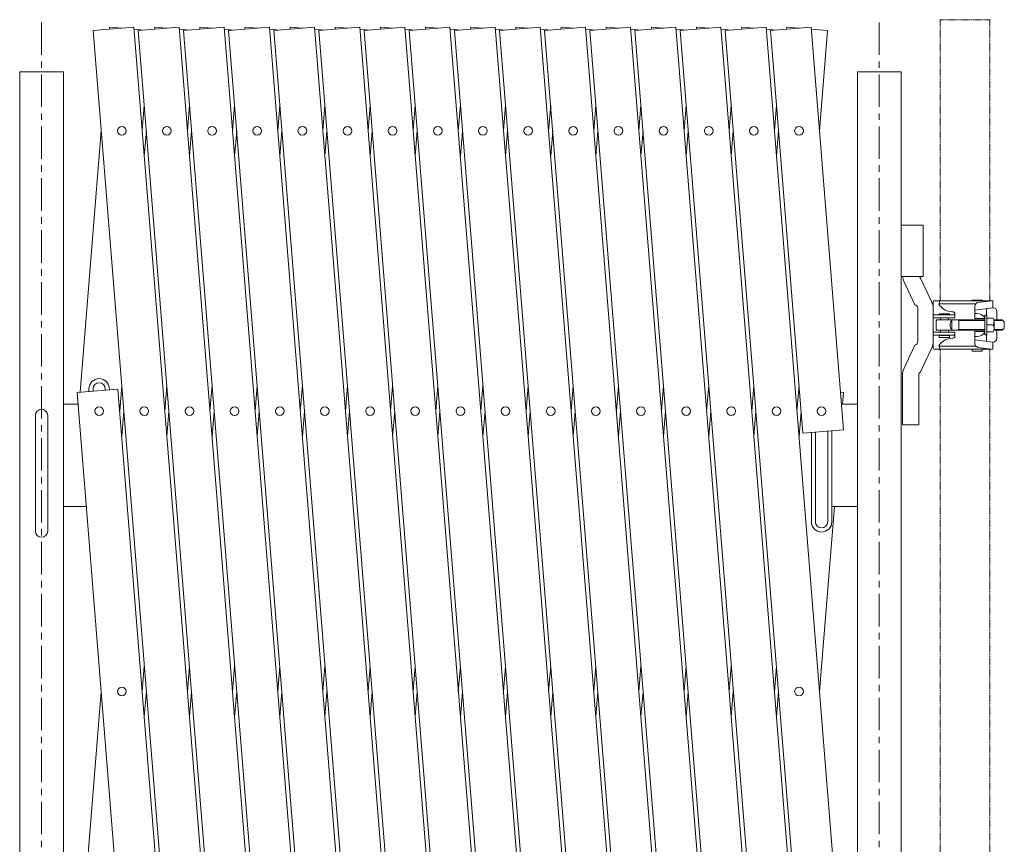
# Model space of a CAD drawing. Units: millimetres. Extents: x -24 to 11474, y -32 to 6775.
# Drawn here: x 2399 to 3362, y 5442 to 6249 of the extents above; entities that cross this region are included whole.
import ezdxf

# ---------------------------------------------------------------- set-up
doc = ezdxf.new("R2010")
doc.units = ezdxf.units.MM
doc.linetypes.add('CENTER', pattern=[50.8, 31.75, -6.35, 6.35, -6.35])
doc.linetypes.add('PHANTOM2', pattern=[31.75, 15.875, -3.175, 3.175, -3.175, 3.175, -3.175])
for name, color, linetype, lineweight in [('2点鎖線', 6, 'PHANTOM2', 9), ('中心線', 1, 'CENTER', 9), ('実線', 3, 'Continuous', 18)]:
    doc.layers.add(name, color=color, linetype=linetype, lineweight=lineweight)

msp = doc.modelspace()

# ---------------------------------------------------------------- linework, layer by layer
at = {"layer": '2点鎖線', "ltscale": 0.05}
for p, q in [((3299.02, 5973.84), (3299.02, 6248.59)), ((3347.62, 6248.59), (3299.02, 6248.59)), ((3347.62, 5973.84), (3347.62, 6248.59)), ((3299.02, 5158.84), (3299.02, 5926.34)), ((3347.62, 5158.84), (3347.62, 5926.34))]:
    msp.add_line(p, q, dxfattribs=at)
at = {"layer": '中心線'}
for p, q in [((2420.57, 6245.9), (2420.57, 4635.95)), ((3239.55, 6245.9), (3239.55, 4635.95))]:
    msp.add_line(p, q, dxfattribs=at)
at = {"layer": '実線'}
for p, q in [((2471.03, 6238), (2510.9, 6241.21)), ((2471.03, 6238), (2575.37, 4942.2)), ((2486.93, 6239.28), (2487.08, 6241.21)), ((2498.99, 6240.25), (2487.08, 6241.21)), ((2615.24, 4945.41), (2510.9, 6241.21)), ((2521.06, 6238.48), (2511.06, 6239.28)), ((2515.17, 6238), (2555.04, 6241.21)), ((2515.17, 6238), (2619.51, 4942.2)), ((2531.07, 6239.28), (2531.22, 6241.21)), ((2543.13, 6240.25), (2531.22, 6241.21)), ((2659.38, 4945.41), (2555.04, 6241.21)), ((2565.2, 6238.48), (2555.2, 6239.28)), ((2559.31, 6238), (2599.19, 6241.21)), ((2559.31, 6238), (2663.65, 4942.2)), ((2575.21, 6239.28), (2575.37, 6241.21)), ((2587.28, 6240.25), (2575.37, 6241.21)), ((2703.52, 4945.41), (2599.19, 6241.21)), ((2609.35, 6238.48), (2599.34, 6239.28)), ((2603.46, 6238), (2643.33, 6241.21)), ((2603.46, 6238), (2707.79, 4942.2)), ((2619.35, 6239.28), (2619.51, 6241.21)), ((2631.42, 6240.25), (2619.51, 6241.21)), ((2747.66, 4945.41), (2643.33, 6241.21)), ((2653.49, 6238.48), (2643.48, 6239.28)), ((2647.6, 6238), (2687.47, 6241.21)), ((2647.6, 6238), (2751.94, 4942.2)), ((2663.5, 6239.28), (2663.65, 6241.21)), ((2675.56, 6240.25), (2663.65, 6241.21)), ((2791.81, 4945.41), (2687.47, 6241.21)), ((2697.63, 6238.48), (2687.63, 6239.28)), ((2691.74, 6238), (2731.61, 6241.21)), ((2691.74, 6238), (2796.08, 4942.2)), ((2707.64, 6239.28), (2707.79, 6241.21)), ((2719.7, 6240.25), (2707.79, 6241.21)), ((2835.95, 4945.41), (2731.61, 6241.21)), ((2741.77, 6238.48), (2731.77, 6239.28)), ((2735.88, 6238), (2775.76, 6241.21)), ((2735.88, 6238), (2840.22, 4942.2)), ((2751.78, 6239.28), (2751.94, 6241.21)), ((2763.85, 6240.25), (2751.94, 6241.21)), ((2880.09, 4945.41), (2775.76, 6241.21)), ((2785.92, 6238.48), (2775.91, 6239.28)), ((2780.03, 6238), (2819.9, 6241.21)), ((2780.03, 6238), (2884.36, 4942.2)), ((2795.92, 6239.28), (2796.08, 6241.21)), ((2807.99, 6240.25), (2796.08, 6241.21)), ((2924.23, 4945.41), (2819.9, 6241.21)), ((2830.06, 6238.48), (2820.05, 6239.28)), ((2824.17, 6238), (2864.04, 6241.21)), ((2824.17, 6238), (2928.51, 4942.2)), ((2840.07, 6239.28), (2840.22, 6241.21)), ((2852.13, 6240.25), (2840.22, 6241.21)), ((2968.38, 4945.41), (2864.04, 6241.21)), ((2874.2, 6238.48), (2864.2, 6239.28)), ((2868.31, 6238), (2908.18, 6241.21)), ((2868.31, 6238), (2972.65, 4942.2)), ((2884.21, 6239.28), (2884.36, 6241.21)), ((2896.27, 6240.25), (2884.36, 6241.21)), ((3012.52, 4945.41), (2908.18, 6241.21)), ((2918.34, 6238.48), (2908.34, 6239.28)), ((2912.45, 6238), (2952.32, 6241.21)), ((2912.45, 6238), (3016.79, 4942.2)), ((2928.35, 6239.28), (2928.51, 6241.21)), ((2940.42, 6240.25), (2928.51, 6241.21)), ((3056.66, 4945.41), (2952.32, 6241.21)), ((2962.49, 6238.48), (2952.48, 6239.28)), ((2956.6, 6238), (2996.47, 6241.21)), ((2956.6, 6238), (3060.93, 4942.2)), ((2972.49, 6239.28), (2972.65, 6241.21)), ((2984.56, 6240.25), (2972.65, 6241.21)), ((3100.8, 4945.41), (2996.47, 6241.21)), ((3006.63, 6238.48), (2996.62, 6239.28)), ((3000.74, 6238), (3040.61, 6241.21)), ((3000.74, 6238), (3105.08, 4942.2)), ((3016.64, 6239.28), (3016.79, 6241.21)), ((3028.7, 6240.25), (3016.79, 6241.21)), ((3144.95, 4945.41), (3040.61, 6241.21)), ((3050.77, 6238.48), (3040.77, 6239.28)), ((3044.88, 6238), (3084.75, 6241.21)), ((3044.88, 6238), (3149.22, 4942.2)), ((3060.78, 6239.28), (3060.93, 6241.21)), ((3072.84, 6240.25), (3060.93, 6241.21)), ((3189.09, 4945.41), (3084.75, 6241.21)), ((3094.91, 6238.48), (3084.91, 6239.28)), ((3089.02, 6238), (3128.89, 6241.21)), ((3164.87, 5296.05), (3089.02, 6238)), ((3104.92, 6239.28), (3105.08, 6241.21)), ((3116.98, 6240.25), (3105.08, 6241.21)), ((3204.74, 5299.26), (3128.89, 6241.21)), ((3139.06, 6238.48), (3129.05, 6239.28)), ((3133.17, 6238), (3173.04, 6241.21)), ((3133.17, 6238), (3164.87, 5844.28)), ((3149.06, 6239.28), (3149.22, 6241.21)), ((3161.13, 6240.25), (3149.22, 6241.21)), ((3204.74, 5847.49), (3173.04, 6241.21)), ((3189.09, 6238), (3173.19, 6239.28)), ((3189.09, 6238), (3181.19, 6139.93)), ((2399.22, 4897.59), (2399.22, 6197.59)), ((2441.92, 6197.59), (2399.22, 6197.59)), ((2441.92, 6197.59), (2441.92, 4897.59)), ((3218.2, 6197.59), (3218.2, 4897.59)), ((3218.2, 6197.59), (3260.9, 6197.59)), ((3260.9, 4897.59), (3260.9, 6197.59)), ((2521.06, 6164.85), (2519.06, 6139.93)), ((2563.2, 6139.93), (2565.2, 6164.85)), ((2609.35, 6164.85), (2607.34, 6139.93)), ((2653.49, 6164.85), (2651.48, 6139.93)), ((2697.63, 6164.85), (2695.63, 6139.93)), ((2741.77, 6164.85), (2739.77, 6139.93)), ((2785.92, 6164.85), (2783.91, 6139.93)), ((2830.06, 6164.85), (2828.05, 6139.93)), ((2874.2, 6164.85), (2872.2, 6139.93)), ((2918.34, 6164.85), (2916.34, 6139.93)), ((2962.49, 6164.85), (2960.48, 6139.93)), ((3006.63, 6164.85), (3004.62, 6139.93)), ((3050.77, 6164.85), (3048.76, 6139.93)), ((3094.91, 6164.85), (3092.91, 6139.93)), ((3139.06, 6164.85), (3137.05, 6139.93)), ((2458.35, 5884.39), (2478.93, 6139.93)), ((2521.06, 6115.01), (2523.07, 6139.93)), ((2565.2, 6115.01), (2567.21, 6139.93)), ((2609.35, 6115.01), (2611.35, 6139.93)), ((2653.49, 6115.01), (2655.5, 6139.93)), ((2697.63, 6115.01), (2699.64, 6139.93)), ((2741.77, 6115.01), (2743.78, 6139.93)), ((2785.92, 6115.01), (2787.92, 6139.93)), ((2830.06, 6115.01), (2832.07, 6139.93)), ((2874.2, 6115.01), (2876.21, 6139.93)), ((2918.34, 6115.01), (2920.35, 6139.93)), ((2962.49, 6115.01), (2964.49, 6139.93)), ((3006.63, 6115.01), (3008.64, 6139.93)), ((3050.77, 6115.01), (3052.78, 6139.93)), ((3094.91, 6115.01), (3096.92, 6139.93)), ((3139.06, 6115.01), (3141.06, 6139.93)), ((3260.9, 6047.59), (3282.6, 6047.59)), ((3282.6, 5997.59), (3282.6, 6047.59)), ((3260.9, 5997.59), (3282.6, 5997.59)), ((2455.38, 5884.15), (2495.25, 5887.36)), ((2455.38, 5884.15), (2531.22, 4942.2)), ((2466.92, 5887.59), (2466.92, 5885.08)), ((2470.92, 5887.59), (2470.92, 5885.4)), ((2482.92, 5886.37), (2482.92, 5887.59)), ((2486.92, 5886.69), (2486.92, 5887.59)), ((2571.1, 4945.41), (2495.25, 5887.36)), ((2498.99, 5890.74), (2496.98, 5865.82)), ((2541.13, 5865.82), (2543.13, 5890.74)), ((2587.28, 5890.74), (2585.27, 5865.82)), ((2631.42, 5890.74), (2629.41, 5865.82)), ((2675.56, 5890.74), (2673.55, 5865.82)), ((2719.7, 5890.74), (2717.7, 5865.82)), ((2763.85, 5890.74), (2761.84, 5865.82)), ((2807.99, 5890.74), (2805.98, 5865.82)), ((2852.13, 5890.74), (2850.12, 5865.82)), ((2896.27, 5890.74), (2894.27, 5865.82)), ((2940.42, 5890.74), (2938.41, 5865.82)), ((2984.56, 5890.74), (2982.55, 5865.82)), ((3028.7, 5890.74), (3026.69, 5865.82)), ((3072.84, 5890.74), (3070.84, 5865.82)), ((3116.98, 5890.74), (3114.98, 5865.82)), ((3161.13, 5890.74), (3159.12, 5865.82)), ((3204.74, 5884.15), (3201.77, 5884.39)), ((3204.74, 5884.15), (3203.81, 5872.59)), ((2441.92, 5872.59), (2456.31, 5872.59)), ((3218.2, 5872.59), (3202.72, 5872.59)), ((2498.99, 5840.9), (2501, 5865.82)), ((2543.13, 5840.9), (2545.14, 5865.82)), ((2587.28, 5840.9), (2589.28, 5865.82)), ((2631.42, 5840.9), (2633.42, 5865.82)), ((2675.56, 5840.9), (2677.57, 5865.82)), ((2719.7, 5840.9), (2721.71, 5865.82)), ((2763.85, 5840.9), (2765.85, 5865.82)), ((2807.99, 5840.9), (2809.99, 5865.82)), ((2852.13, 5840.9), (2854.14, 5865.82)), ((2896.27, 5840.9), (2898.28, 5865.82)), ((2940.42, 5840.9), (2942.42, 5865.82)), ((2984.56, 5840.9), (2986.56, 5865.82)), ((3028.7, 5840.9), (3030.71, 5865.82)), ((3072.84, 5840.9), (3074.85, 5865.82)), ((3116.98, 5840.9), (3118.99, 5865.82)), ((3161.13, 5840.9), (3163.13, 5865.82)), ((3164.87, 5844.28), (3204.74, 5847.49)), ((3173.2, 5757.59), (3173.2, 5844.95)), ((3177.2, 5757.59), (3177.2, 5845.27)), ((3189.2, 5846.24), (3189.2, 5757.59)), ((3193.2, 5846.56), (3193.2, 5757.59)), ((2441.92, 5772.59), (2464.36, 5772.59)), ((3195.76, 5772.59), (3181.19, 5591.71)), ((3218.2, 5772.59), (3193.2, 5772.59)), ((2519.06, 5591.71), (2521.06, 5616.62)), ((2565.2, 5616.62), (2563.2, 5591.71)), ((2609.35, 5616.62), (2607.34, 5591.71)), ((2653.49, 5616.62), (2651.48, 5591.71)), ((2697.63, 5616.62), (2695.63, 5591.71)), ((2741.77, 5616.62), (2739.77, 5591.71)), ((2785.92, 5616.62), (2783.91, 5591.71)), ((2830.06, 5616.62), (2828.05, 5591.71)), ((2874.2, 5616.62), (2872.2, 5591.71)), ((2918.34, 5616.62), (2916.34, 5591.71)), ((2962.49, 5616.62), (2960.48, 5591.71)), ((3006.63, 5616.62), (3004.62, 5591.71)), ((3050.77, 5616.62), (3048.76, 5591.71)), ((3094.91, 5616.62), (3092.91, 5591.71)), ((3139.06, 5616.62), (3137.05, 5591.71)), ((2458.47, 5337.59), (2478.93, 5591.71)), ((2521.06, 5566.79), (2523.07, 5591.71)), ((2565.2, 5566.79), (2567.21, 5591.71)), ((2609.35, 5566.79), (2611.35, 5591.71)), ((2653.49, 5566.79), (2655.5, 5591.71)), ((2697.63, 5566.79), (2699.64, 5591.71)), ((2741.77, 5566.79), (2743.78, 5591.71)), ((2785.92, 5566.79), (2787.92, 5591.71)), ((2830.06, 5566.79), (2832.07, 5591.71)), ((2874.2, 5566.79), (2876.21, 5591.71)), ((2918.34, 5566.79), (2920.35, 5591.71)), ((2962.49, 5566.79), (2964.49, 5591.71)), ((3006.63, 5566.79), (3008.64, 5591.71)), ((3050.77, 5566.79), (3052.78, 5591.71)), ((3094.91, 5566.79), (3096.92, 5591.71)), ((3139.06, 5566.79), (3141.06, 5591.71))]:
    msp.add_line(p, q, dxfattribs=at)
at = {"layer": '実線', "ltscale": 0.05}
for p, q in [((3263.88, 5992.21), (3274.5, 5969.92)), ((3279.8, 5995.99), (3290.77, 5972.97)), ((3292.32, 5927.34), (3292.32, 5972.84)), ((3293.32, 5973.84), (3298.98, 5973.84)), ((3297.98, 5970.84), (3333.96, 5970.84)), ((3297.98, 5970.84), (3297.98, 5970.34)), ((3298.48, 5973.84), (3298.48, 5970.84)), ((3298.98, 5973.84), (3350.58, 5973.84)), ((3340.32, 5974.34), (3330.32, 5974.34)), ((3330.32, 5973.84), (3330.32, 5974.34)), ((3333.09, 5968.54), (3333.09, 5956.34)), ((3336.12, 5972.01), (3349.58, 5973.84)), ((3340.32, 5973.84), (3340.32, 5974.34)), ((3350.58, 5973.84), (3350.58, 5966.91)), ((3277.32, 5966.09), (3277.32, 5934.09)), ((3313.32, 5960.09), (3292.32, 5960.09)), ((3308.32, 5960.84), (3298.32, 5960.84)), ((3298.32, 5960.34), (3298.32, 5960.84)), ((3308.32, 5960.34), (3298.32, 5960.34)), ((3299.32, 5960.09), (3299.32, 5960.34)), ((3307.32, 5960.09), (3307.32, 5960.34)), ((3308.32, 5960.34), (3308.32, 5960.84)), ((3311.06, 5962.93), (3308.88, 5963.22)), ((3311.06, 5962.93), (3311.06, 5962.93)), ((3311.06, 5962.93), (3311.75, 5962.82)), ((3311.75, 5962.82), (3312.33, 5962.69)), ((3312.33, 5962.69), (3312.79, 5962.54)), ((3312.79, 5962.54), (3313.11, 5962.38)), ((3313.11, 5962.38), (3313.29, 5962.21)), ((3313.29, 5962.21), (3313.32, 5962.09)), ((3313.32, 5962.09), (3313.32, 5957.09)), ((3333.09, 5964.53), (3350.58, 5966.91)), ((3335.03, 5961.34), (3333.09, 5961.34)), ((3342.84, 5959.59), (3344.84, 5959.59)), ((3342.84, 5956.81), (3342.84, 5959.59)), ((3344.59, 5966.1), (3344.59, 5959.59)), ((3344.84, 5940.59), (3344.84, 5959.59)), ((3354.58, 5962.91), (3354.58, 5955.09)), ((3313.32, 5957.09), (3292.32, 5957.09)), ((3295.32, 5946.09), (3295.32, 5954.09)), ((3296.32, 5955.09), (3342.84, 5955.09)), ((3299.32, 5955.09), (3299.32, 5957.09)), ((3307.32, 5955.09), (3307.32, 5957.09)), ((3310.57, 5945.09), (3310.57, 5955.09)), ((3317.32, 5954.39), (3316.11, 5955.09)), ((3317.32, 5945.09), (3317.32, 5955.09)), ((3317.32, 5954.39), (3342.84, 5954.39)), ((3343.09, 5956.34), (3333.09, 5956.34)), ((3342.84, 5956.34), (3342.84, 5943.84)), ((3350.94, 5956.86), (3344.84, 5956.86)), ((3350.94, 5950.09), (3344.84, 5950.09)), ((3351.65, 5955.09), (3359.84, 5955.09)), ((3351.79, 5954.39), (3360.54, 5954.39)), ((3351.84, 5946.38), (3351.84, 5953.48)), ((3359.84, 5955.09), (3361.84, 5953.09)), ((3361.84, 5953.09), (3361.84, 5947.09)), ((3313.32, 5943.09), (3292.32, 5943.09)), ((3313.32, 5940.09), (3292.32, 5940.09)), ((3296.32, 5945.09), (3342.84, 5945.09)), ((3298.32, 5937.84), (3298.32, 5939.84)), ((3308.32, 5939.84), (3298.32, 5939.84)), ((3299.32, 5945.09), (3299.32, 5943.09)), ((3299.32, 5940.09), (3299.32, 5939.84)), ((3307.32, 5945.09), (3307.32, 5943.09)), ((3307.32, 5940.09), (3307.32, 5939.84)), ((3308.32, 5937.84), (3308.32, 5939.84)), ((3313.32, 5938.09), (3313.32, 5943.09)), ((3317.32, 5945.79), (3316.11, 5945.09)), ((3317.32, 5945.79), (3342.84, 5945.79)), ((3343.09, 5943.84), (3333.09, 5943.84)), ((3333.09, 5931.65), (3333.09, 5943.84)), ((3342.84, 5943.37), (3342.84, 5940.59)), ((3342.84, 5940.59), (3344.84, 5940.59)), ((3344.59, 5934.09), (3344.59, 5940.59)), ((3350.94, 5943.33), (3344.84, 5943.33)), ((3351.65, 5945.09), (3359.84, 5945.09)), ((3351.79, 5945.79), (3360.54, 5945.79)), ((3354.58, 5937.27), (3354.58, 5945.09)), ((3361.84, 5947.09), (3359.84, 5945.09)), ((3263.88, 5907.97), (3274.5, 5930.27)), ((3297.98, 5929.34), (3297.98, 5929.84)), ((3308.32, 5937.84), (3298.32, 5937.84)), ((3311.06, 5937.26), (3308.88, 5936.97)), ((3311.54, 5937.33), (3311.06, 5937.26)), ((3312.15, 5937.45), (3311.54, 5937.33)), ((3312.65, 5937.59), (3312.15, 5937.45)), ((3313.02, 5937.75), (3312.65, 5937.59)), ((3313.25, 5937.92), (3313.02, 5937.75)), ((3313.32, 5938.09), (3313.25, 5937.92)), ((3313.32, 5938.09), (3313.32, 5938.09)), ((3335.03, 5938.84), (3333.09, 5938.84)), ((3333.09, 5935.66), (3350.58, 5933.27)), ((3350.58, 5926.34), (3350.58, 5933.27)), ((3279.8, 5904.2), (3290.77, 5927.21)), ((3293.32, 5926.34), (3298.98, 5926.34)), ((3297.98, 5929.34), (3333.96, 5929.34)), ((3298.48, 5926.34), (3298.48, 5929.34)), ((3298.98, 5926.34), (3350.58, 5926.34)), ((3330.32, 5924.34), (3330.32, 5926.34)), ((3340.32, 5924.34), (3330.32, 5924.34)), ((3336.12, 5928.18), (3349.58, 5926.34)), ((3340.32, 5924.34), (3340.32, 5926.34)), ((3262.32, 5852.59), (3262.32, 5901.09)), ((3278.32, 5901.09), (3278.32, 5852.59)), ((2414.57, 5748.59), (2414.57, 5861.59)), ((2426.57, 5861.59), (2426.57, 5748.59)), ((3278.32, 5852.59), (3262.32, 5852.59))]:
    msp.add_line(p, q, dxfattribs=at)
at = {"layer": '実線'}
for centre in [(2498.99, 6139.93), (2543.13, 6139.93), (2587.28, 6139.93), (2631.42, 6139.93), (2675.56, 6139.93), (2719.7, 6139.93), (2763.85, 6139.93), (2807.99, 6139.93), (2852.13, 6139.93), (2896.27, 6139.93), (2940.42, 6139.93), (2984.56, 6139.93), (3028.7, 6139.93), (3072.84, 6139.93), (3116.98, 6139.93), (3161.13, 6139.93), (2476.92, 5865.82), (2521.06, 5865.82), (2565.2, 5865.82), (2609.35, 5865.82), (2653.49, 5865.82), (2697.63, 5865.82), (2741.77, 5865.82), (2785.92, 5865.82), (2830.06, 5865.82), (2874.2, 5865.82), (2918.34, 5865.82), (2962.49, 5865.82), (3006.63, 5865.82), (3050.77, 5865.82), (3094.91, 5865.82), (3139.06, 5865.82), (3183.2, 5865.82), (2498.99, 5591.71), (3161.13, 5591.71)]:
    msp.add_circle(centre, 4.25, dxfattribs=at)
for centre, radius, start, end in [((3278.32, 5999.09), 16, 185.37938, 205.47616), ((3282.32, 5999.09), 4, 202.02431, 230.95232), ((3273.32, 5966.09), 4, 0, 72.8608), ((3276.32, 5966.09), 16, 0, 25.47616), ((3293.32, 5972.84), 1, 90, 180), ((3310.82, 5978.09), 15, 211.09093, 262.54828), ((3336.59, 5968.54), 3.5, 97.77333, 180), ((3335.03, 5952.34), 9, 26.3878, 90), ((3350.58, 5962.91), 4, 0, 90), ((3296.32, 5954.09), 1, 89.99993, 180), ((3316.81, 5950.09), 8, 141.31773, 180), ((3316.81, 5950.09), 8, 180, 218.68227), ((3345.1, 5953.48), 6.75, 329.93919, 30.06081), ((3345.1, 5946.71), 6.75, 329.93919, 30.06081), ((3296.32, 5946.09), 1, 180, 270.00007), ((3335.03, 5947.84), 9, 270, 333.6122), ((3273.32, 5934.09), 4, 287.1392, 0), ((3276.32, 5934.09), 16, 334.52384, 0), ((3310.82, 5922.1), 15, 97.45172, 148.90907), ((3336.59, 5931.65), 3.5, 180, 262.22667), ((3350.58, 5937.27), 4, 270, 0), ((3293.32, 5927.34), 1, 180, 270), ((3278.32, 5901.09), 16, 154.52384, 180), ((3282.32, 5901.09), 4, 129.04768, 180), ((2476.92, 5887.59), 10, 0, 180), ((2476.92, 5887.59), 6, 0, 180), ((2420.57, 5861.59), 6, 0, 180), ((3183.2, 5757.59), 10, 180, 0), ((3183.2, 5757.59), 6, 180, 0), ((2420.57, 5748.59), 6, 180, 0)]:
    msp.add_arc(centre, radius, start, end, dxfattribs=at)

doc.saveas('drawing.dxf')
